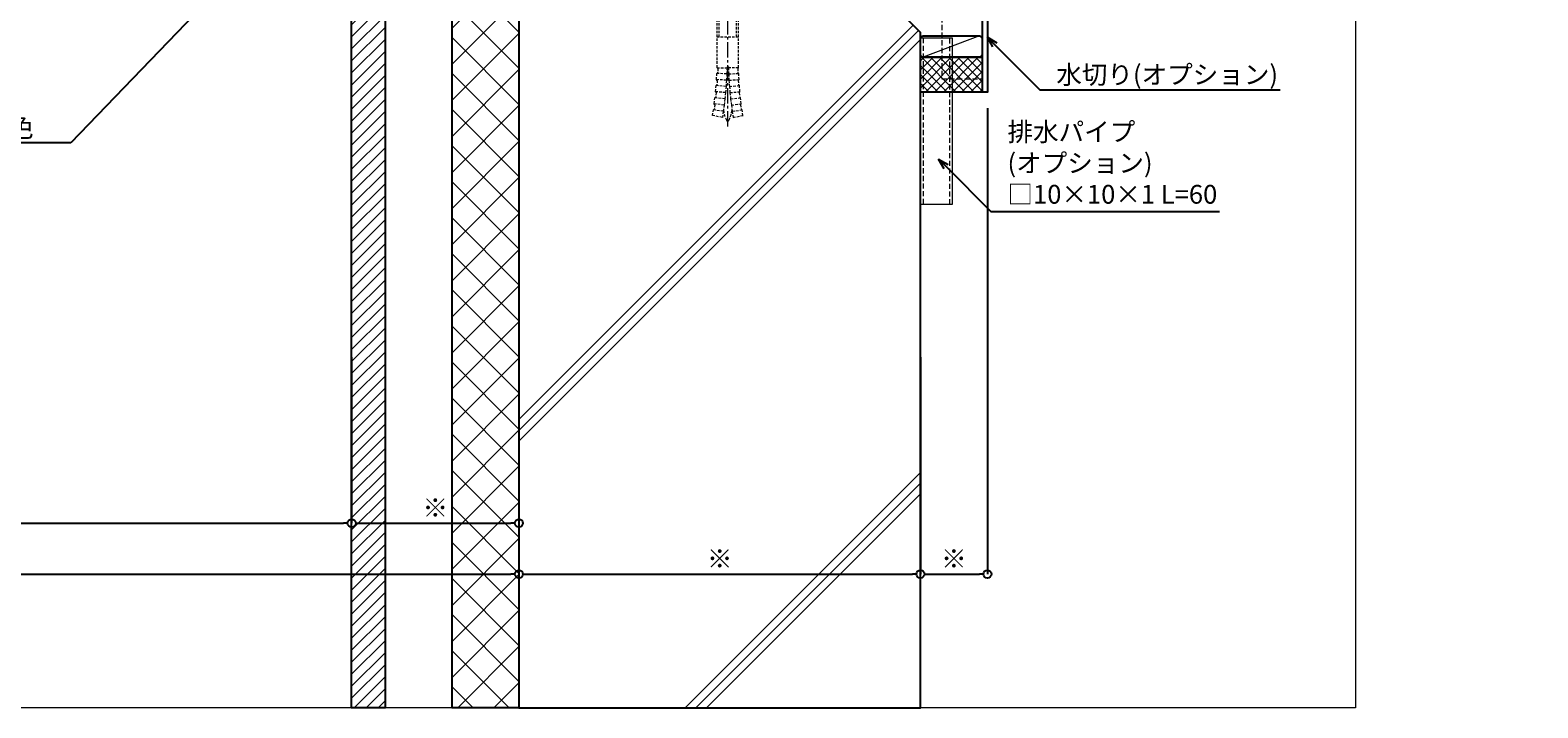
# Model space of a CAD drawing. Units: millimetres. Extents: x -12289 to 68564, y -2748 to 52132.
# Drawn here: x 16001 to 16564, y 6476 to 6729 of the extents above; entities that cross this region are included whole.
import ezdxf
from ezdxf import colors
from ezdxf.entities.mleader import LeaderData, LeaderLine
from ezdxf.math import Vec2, Vec3

# ---------------------------------------------------------------- set-up
doc = ezdxf.new("R2010")
doc.units = ezdxf.units.MM
doc.header["$LTSCALE"] = 0.3
doc.header["$PDMODE"] = 33
doc.header["$PDSIZE"] = 5
for name, pattern in [('CENTER2', [28.575, 19.05, -3.175, 3.175, -3.175]), ('HIDDEN', [9.525, 6.35, -3.175]), ('HIDDEN2', [4.7625, 3.175, -1.5875])]:
    doc.linetypes.add(name, pattern=pattern)
doc.layers.get('0').update_dxf_attribs({"lineweight": 9})
doc.layers.get('Defpoints').update_dxf_attribs({"lineweight": 9})
for name, color, linetype, lineweight in [('AL01', 150, 'Continuous', 25), ('AL02', 151, 'Continuous', 9), ('コーキング01', 40, 'Continuous', 25), ('コーキング02', 41, 'Continuous', 9), ('テキスト', 50, 'Continuous', 9), ('ハッチング', 7, 'Continuous', 9), ('パーツ02', 121, 'Continuous', 9), ('ビスボルト', 171, 'Continuous', 9), ('中心線', 210, 'CENTER2', 9), ('寸法', 10, 'Continuous', 9), ('躯体01', 124, 'Continuous', 25)]:
    doc.layers.add(name, color=color, linetype=linetype, lineweight=lineweight)
doc.layers.add('VP', color=7, linetype='Continuous', lineweight=9, plot=False)
doc.styles.add('TGK-text', font='MS Gothic.ttf', dxfattribs={"height": 3.5})
doc.dimstyles.new('T-dim', dxfattribs={"dimtxt": 3.5, "dimasz": 1.5, "dimexe": 0, "dimexo": 3, "dimgap": 1, "dimtad": 1, "dimdec": 1, "dimdsep": 46, "dimtxsty": 'TGK-text', "dimblk": 'DOTBLANK', "dimcen": 0, "dimclrt": 2, "dimazin": 2, "dimtfac": 1, "dimtdec": 1, "dimtix": 1, "dimtmove": 2, "dimatfit": 3, "dimldrblk": 'OPEN30', "dimfxl": 1, "dimtolj": 1, "dimtzin": 0, "dimarcsym": 0})

# ---------------------------------------------------------------- blocks, each defined once
blk = doc.blocks.new('_DotBlank')
at = {"color": 0, "linetype": 'ByBlock', "lineweight": -2}
blk.add_line((-0.5, 0), (-1, 0), dxfattribs=at)
blk.add_circle((0, 0), 0.5, dxfattribs=at)
blk = doc.blocks.new('*D626')
at = {"layer": 'Defpoints', "color": 0, "transparency": 16777216}
for p in [(15280.99, 6612.95), (16120.99, 6612.95), (16120.99, 6544.97)]:
    blk.add_point(p, dxfattribs=at)
at = {"layer": '寸法', "color": 0, "lineweight": -2, "transparency": 16777216}
for p, q in [((15280.99, 6606.95), (15280.99, 6544.97)), ((16120.99, 6606.95), (16120.99, 6544.97)), ((15283.99, 6544.97), (16117.99, 6544.97))]:
    blk.add_line(p, q, dxfattribs=at)
at = {"layer": '寸法', "color": 0, "lineweight": -2, "transparency": 16777216, "xscale": 3, "yscale": 3, "zscale": 3, "rotation": 180}
blk.add_blockref('_DotBlank', (15280.99, 6544.97), dxfattribs=at)
at = {"layer": '寸法', "color": 0, "lineweight": -2, "transparency": 16777216, "xscale": 3, "yscale": 3, "zscale": 3}
blk.add_blockref('_DotBlank', (16120.99, 6544.97), dxfattribs=at)
at = {"layer": '寸法', "color": 2, "transparency": 16777216, "insert": (15700.99, 6551.03), "char_height": 7, "attachment_point": 5, "style": 'TGK-text'}
blk.add_mtext('\\A1;仕上開口寸法', dxfattribs=at)
blk = doc.blocks.new('_Open30')
at = {"color": 0, "linetype": 'ByBlock', "lineweight": -2}
for p, q in [((-1, 0.27), (0, 0)), ((0, 0), (-1, -0.27)), ((0, 0), (-1, 0))]:
    blk.add_line(p, q, dxfattribs=at)
blk = doc.blocks.new('*D627')
at = {"layer": 'Defpoints', "color": 0, "transparency": 16777216}
for p in [(16120.99, 6612.95), (16183.49, 6612.95), (16183.49, 6544.97)]:
    blk.add_point(p, dxfattribs=at)
at = {"layer": '寸法', "color": 0, "lineweight": -2, "transparency": 16777216}
for p, q in [((16120.99, 6606.95), (16120.99, 6544.97)), ((16183.49, 6606.95), (16183.49, 6544.97)), ((16123.99, 6544.97), (16180.49, 6544.97))]:
    blk.add_line(p, q, dxfattribs=at)
at = {"layer": '寸法', "color": 0, "lineweight": -2, "transparency": 16777216, "xscale": 3, "yscale": 3, "zscale": 3, "rotation": 180}
blk.add_blockref('_DotBlank', (16120.99, 6544.97), dxfattribs=at)
at = {"layer": '寸法', "color": 0, "lineweight": -2, "transparency": 16777216, "xscale": 3, "yscale": 3, "zscale": 3}
blk.add_blockref('_DotBlank', (16183.49, 6544.97), dxfattribs=at)
at = {"layer": '寸法', "color": 2, "transparency": 16777216, "insert": (16152.24, 6550.7), "char_height": 7, "attachment_point": 5, "style": 'TGK-text'}
blk.add_mtext('\\A1;※', dxfattribs=at)
blk = doc.blocks.new('*D628')
at = {"layer": 'Defpoints', "color": 0, "transparency": 16777216}
for p in [(16183.49, 6612.95), (16333.49, 6612.95), (16333.49, 6525.95)]:
    blk.add_point(p, dxfattribs=at)
at = {"layer": '寸法', "color": 0, "lineweight": -2, "transparency": 16777216}
for p, q in [((16183.49, 6606.95), (16183.49, 6525.95)), ((16333.49, 6606.95), (16333.49, 6525.95)), ((16186.49, 6525.95), (16330.49, 6525.95))]:
    blk.add_line(p, q, dxfattribs=at)
at = {"layer": '寸法', "color": 0, "lineweight": -2, "transparency": 16777216, "xscale": 3, "yscale": 3, "zscale": 3, "rotation": 180}
blk.add_blockref('_DotBlank', (16183.49, 6525.95), dxfattribs=at)
at = {"layer": '寸法', "color": 0, "lineweight": -2, "transparency": 16777216, "xscale": 3, "yscale": 3, "zscale": 3}
blk.add_blockref('_DotBlank', (16333.49, 6525.95), dxfattribs=at)
at = {"layer": '寸法', "color": 2, "transparency": 16777216, "insert": (16258.49, 6531.69), "char_height": 7, "attachment_point": 5, "style": 'TGK-text'}
blk.add_mtext('\\A1;※', dxfattribs=at)
blk = doc.blocks.new('*D633')
at = {"layer": 'Defpoints', "color": 0, "transparency": 16777216}
for p in [(15218.49, 6612.95), (16183.49, 6612.95), (16183.49, 6525.95)]:
    blk.add_point(p, dxfattribs=at)
at = {"layer": '寸法', "color": 0, "lineweight": -2, "transparency": 16777216}
for p, q in [((15218.49, 6606.95), (15218.49, 6525.95)), ((16183.49, 6606.95), (16183.49, 6525.95)), ((15221.49, 6525.95), (16180.49, 6525.95))]:
    blk.add_line(p, q, dxfattribs=at)
at = {"layer": '寸法', "color": 0, "lineweight": -2, "transparency": 16777216, "xscale": 3, "yscale": 3, "zscale": 3, "rotation": 180}
blk.add_blockref('_DotBlank', (15218.49, 6525.95), dxfattribs=at)
at = {"layer": '寸法', "color": 0, "lineweight": -2, "transparency": 16777216, "xscale": 3, "yscale": 3, "zscale": 3}
blk.add_blockref('_DotBlank', (16183.49, 6525.95), dxfattribs=at)
at = {"layer": '寸法', "color": 2, "transparency": 16777216, "insert": (15700.99, 6532.09), "char_height": 7, "attachment_point": 5, "style": 'TGK-text'}
blk.add_mtext('\\A1;躯体開口寸法', dxfattribs=at)
blk = doc.blocks.new('*U202')
at = {"layer": '中心線', "color": 0, "linetype": 'CENTER2', "transparency": 16777216}
blk.add_line((0, -32.57), (0, 24.77), dxfattribs=at)
blk = doc.blocks.new('*U201')
at = {"layer": 'ビスボルト', "linetype": 'ByBlock'}
for p, q in [((-2.33, 11.43), (-1.67, 12.1)), ((-2.33, 10.1), (-2.33, 11.43)), ((-1.67, 12.1), (1.67, 12.1)), ((2.33, 11.43), (1.67, 12.1)), ((2.33, 10.1), (2.33, 11.43)), ((-7.5, 7.1), (-7.5, 1.6)), ((5.63, 8.1), (-5.63, 8.1)), ((-3.25, 10.1), (-4, 9.35)), ((-4, 8.1), (-4, 9.35)), ((4, 9.35), (-4, 9.35)), ((-3.75, 7.1), (-3.75, 1.6)), ((-3.25, 8.1), (-3.25, 10.1)), ((3.25, 10.1), (-3.25, 10.1)), ((3.25, 8.1), (3.25, 10.1)), ((3.25, 10.1), (4, 9.35)), ((3.75, 7.1), (3.75, 1.6)), ((4, 8.1), (4, 9.35)), ((7.5, 7.1), (7.5, 1.6)), ((8.5, 1.6), (-8.5, 1.6)), ((-8.5, 1.6), (-8.5, 0)), ((8.5, 0), (-8.5, 0)), ((7.5, 1.6), (-7.5, 1.6)), ((8.5, 1.6), (8.5, 0))]:
    blk.add_line(p, q, dxfattribs=at)
at = {"layer": 'ビスボルト', "linetype": 'HIDDEN2'}
for p, q in [((-4, -21.33), (-4, 0)), ((-3.25, -9.9), (-3.25, 0)), ((3.25, -9.9), (3.25, 0)), ((4, -21.33), (4, 0)), ((4, -9.9), (-4, -9.9)), ((-4, -21.33), (-0.25, -21.33)), ((-3.71, -21.63), (-3.99, -21.33)), ((-3.71, -21.63), (-3.77, -23.2)), ((-0.25, -21.33), (-0.35, -23.66)), ((0.25, -21.03), (-0.25, -21.03)), ((-0.25, -21.03), (-0.25, -21.33)), ((0.25, -21.03), (0.25, -21.33)), ((0.25, -21.33), (0.35, -23.66)), ((4, -21.33), (0.25, -21.33)), ((3.71, -21.63), (3.99, -21.33)), ((3.71, -21.63), (3.77, -23.2)), ((-4.57, -30.29), (-4.37, -28.03)), ((-4.05, -27.75), (-4.37, -28.03)), ((-0.64, -28.32), (-4.37, -28.03)), ((-4.21, -25.76), (-4.09, -23.49)), ((-0.47, -25.99), (-4.21, -25.76)), ((-3.93, -26.08), (-4.21, -25.76)), ((-0.35, -23.66), (-4.09, -23.49)), ((-3.77, -23.2), (-4.08, -23.49)), ((-3.93, -26.08), (-4.05, -27.75)), ((-0.47, -25.99), (-0.64, -28.32)), ((-0.35, -23.66), (-0.47, -25.99)), ((0.35, -23.66), (4.09, -23.49)), ((0.35, -23.66), (0.47, -25.99)), ((0.47, -25.99), (4.21, -25.76)), ((0.47, -25.99), (0.64, -28.32)), ((0.64, -28.32), (4.37, -28.03)), ((3.77, -23.2), (4.08, -23.49)), ((3.93, -26.08), (4.21, -25.76)), ((3.93, -26.08), (4.05, -27.75)), ((4.05, -27.75), (4.37, -28.03)), ((4.21, -25.76), (4.09, -23.49)), ((4.57, -30.29), (4.37, -28.03)), ((-5.06, -34.81), (-4.8, -32.56)), ((-1.07, -32.96), (-4.8, -32.56)), ((-4.47, -32.29), (-4.79, -32.56)), ((-0.84, -30.64), (-4.57, -30.29)), ((-4.3, -30.62), (-4.56, -30.29)), ((-4.3, -30.62), (-4.47, -32.29)), ((-1.07, -32.96), (-1.35, -35.28)), ((-0.84, -30.64), (-1.07, -32.96)), ((-0.64, -28.32), (-0.84, -30.64)), ((0.64, -28.32), (0.84, -30.64)), ((0.84, -30.64), (4.57, -30.29)), ((0.84, -30.64), (1.07, -32.96)), ((1.07, -32.96), (4.8, -32.56)), ((1.07, -32.96), (1.35, -35.28)), ((4.3, -30.62), (4.56, -30.29)), ((4.3, -30.62), (4.47, -32.29)), ((4.47, -32.29), (4.79, -32.56)), ((5.06, -34.81), (4.8, -32.56)), ((-2, -39.9), (-5.72, -39.19)), ((-5.68, -39.2), (-5.36, -37.07)), ((-5.03, -36.81), (-5.36, -37.07)), ((-1.66, -37.59), (-5.36, -37.07)), ((-1.35, -35.28), (-5.06, -34.81)), ((-4.8, -35.15), (-5.06, -34.82)), ((-4.8, -35.15), (-5.03, -36.81)), ((-1.66, -37.59), (-2, -39.9)), ((-1.35, -35.28), (-1.66, -37.59)), ((1.35, -35.28), (5.06, -34.81)), ((1.35, -35.28), (1.66, -37.59)), ((1.66, -37.59), (5.36, -37.07)), ((1.66, -37.59), (2, -39.9)), ((2, -39.9), (5.72, -39.19)), ((4.8, -35.15), (5.06, -34.82)), ((4.8, -35.15), (5.03, -36.81)), ((5.03, -36.81), (5.36, -37.07)), ((5.68, -39.2), (5.36, -37.07))]:
    blk.add_line(p, q, dxfattribs=at)
at = {"layer": 'ビスボルト', "linetype": 'ByBlock'}
for centre, radius, start, end in [((-5.63, 5.84), 2.26, 33.8198, 146.1802), ((0, 0.56), 7.54, 60.1583, 119.8417), ((5.63, 5.84), 2.26, 33.8198, 146.1802)]:
    blk.add_arc(centre, radius, start, end, dxfattribs=at)
at = {"layer": 'ビスボルト', "linetype": 'HIDDEN2'}
for centre, radius, start, end in [((11.54, -35.18), 13.3, 188.9092, 205.7204), ((-11.54, -35.18), 13.3, 334.2796, 351.0908), ((0, -40.73), 0.5, 205.7069, 334.2796)]:
    blk.add_arc(centre, radius, start, end, dxfattribs=at)
at = {"layer": '中心線', "linetype": 'CENTER2'}
blk.add_blockref('*U202', (0, -10.67), dxfattribs=at)
blk = doc.blocks.new('*U213')
at = {"layer": 'コーキング01', "linetype": 'ByBlock'}
blk.add_lwpolyline([(0, 7), (0, 1, 0.414214), (1, 0), (22, 0, 0.414214), (23, 1), (23, 7, 0.414214), (22, 8), (1, 8, 0.414214)], format="xyb", close=True, dxfattribs=at)
at = {"layer": 'コーキング02', "linetype": 'ByBlock'}
blk.add_line((1, 8), (22, 0), dxfattribs=at)
blk = doc.blocks.new('*D1578')
at = {"layer": 'Defpoints', "color": 0, "transparency": 16777216}
for p in [(16358.49, 6705.93), (16333.49, 6612.95), (16358.49, 6525.95)]:
    blk.add_point(p, dxfattribs=at)
at = {"layer": '寸法', "color": 0, "lineweight": -2, "transparency": 16777216}
for p, q in [((16358.49, 6699.93), (16358.49, 6525.95)), ((16333.49, 6606.95), (16333.49, 6525.95)), ((16336.49, 6525.95), (16355.49, 6525.95))]:
    blk.add_line(p, q, dxfattribs=at)
at = {"layer": '寸法', "color": 0, "lineweight": -2, "transparency": 16777216, "xscale": 3, "yscale": 3, "zscale": 3, "rotation": 180}
blk.add_blockref('_DotBlank', (16333.49, 6525.95), dxfattribs=at)
at = {"layer": '寸法', "color": 0, "lineweight": -2, "transparency": 16777216, "xscale": 3, "yscale": 3, "zscale": 3}
blk.add_blockref('_DotBlank', (16358.49, 6525.95), dxfattribs=at)
at = {"layer": '寸法', "color": 2, "transparency": 16777216, "insert": (16345.99, 6531.69), "char_height": 7, "attachment_point": 5, "style": 'TGK-text'}
blk.add_mtext('\\A1;※', dxfattribs=at)

msp = doc.modelspace()

# ---------------------------------------------------------------- hatches: boundary and pattern name
at = {"layer": 'ハッチング', "transparency": 33554687}
h = msp.add_hatch(dxfattribs=at)
h.set_pattern_fill('ANSI31', color=256)
h.set_pattern_definition([(45, (14185.5612, 6452.444), (-2.245064, 2.245064), [])])
h.paths.add_polyline_path([(16120.99, 6829.56), (16133.49, 6829.56), (16133.49, 6476), (16120.99, 6476)])
h = msp.add_hatch(dxfattribs=at)
h.set_pattern_fill('ANSI37', color=256, scale=3)
h.set_pattern_definition([(45, (10452.045, -101499.749), (-6.7351921, 6.7351921), []), (135, (10452.045, -101499.749), (-6.7351921, -6.7351921), [])])
h.paths.add_polyline_path([(16183.49, 6476), (16158.49, 6476), (16158.49, 6811.16), (16174.99, 6811.16), (16174.99, 6789.96), (16183.49, 6789.96)])
h = msp.add_hatch(dxfattribs=at)
h.set_pattern_fill('JIS_RC_30', color=256, scale=4)
h.set_pattern_definition([(45, (14185.56, 6452.44), (-84.853, 84.853), []), (45, (14189.56, 6452.44), (-84.853, 84.853), []), (45, (14193.56, 6452.44), (-84.853, 84.853), [])])
h.paths.add_polyline_path([(16183.49, 6476), (16333.49, 6476), (16333.49, 6728.16), (16328.49, 6733.16), (16183.49, 6733.16)])
at = {"layer": 'ハッチング', "linetype": 'ByBlock', "transparency": 33554687}
h = msp.add_hatch(dxfattribs=at)
h.set_pattern_fill('ANSI37', color=256, scale=0.75)
h.set_pattern_definition([(45, (12510.447, -3487.0925), (-1.683798, 1.683798), []), (135, (12510.447, -3487.0925), (-1.683798, -1.683798), [])])
h.paths.add_polyline_path([(16333.49, 6718.93), (16356.49, 6718.93), (16356.49, 6705.93), (16333.49, 6705.93)])

# ---------------------------------------------------------------- linework, layer by layer
at = {"layer": 'AL01'}
for points in [[(16237.99, 6793.16), (16239.99, 6793.16), (16239.99, 6781.29), (16356.75, 6766.15, -0.376947), (16358.49, 6764.17), (16358.49, 6705.93), (16356.49, 6705.93)], [(16237.99, 6793.16), (16237.99, 6781.29, 0.376947), (16239.74, 6779.3), (16356.49, 6764.17), (16356.49, 6705.93)]]:
    msp.add_lwpolyline(points, format="xyb", dxfattribs=at)
at = {"layer": 'AL02', "linetype": 'HIDDEN'}
msp.add_lwpolyline([(16239.99, 6781.29), (16239.99, 6764.14), (16341.49, 6750.99), (16341.49, 6710.93), (16356.49, 6710.93)], dxfattribs=at)
at = {"layer": 'VP'}
msp.add_lwpolyline([(14905.99, 7524), (16495.99, 7524), (16495.99, 6476), (14905.99, 6476)], close=True, dxfattribs=at)
at = {"layer": 'コーキング01', "linetype": 'ByBlock'}
msp.add_lwpolyline([(16356.49, 6705.93), (16333.49, 6705.93), (16333.49, 6718.93), (16356.49, 6718.93)], close=True, dxfattribs=at)
at = {"layer": 'パーツ02'}
msp.add_lwpolyline([(16333.49, 6664.06), (16345.49, 6664.06), (16345.49, 6726.06), (16333.49, 6726.06)], close=True, dxfattribs=at)
at = {"layer": 'パーツ02', "linetype": 'HIDDEN'}
msp.add_lwpolyline([(16334.49, 6664.06), (16344.49, 6664.06), (16344.49, 6726.06), (16334.49, 6726.06)], close=True, dxfattribs=at)
at = {"layer": '躯体01'}
for points in [[(16120.99, 6829.56), (16133.49, 6829.56), (16133.49, 6476), (16120.99, 6476)], [(16183.49, 6476), (16158.49, 6476), (16158.49, 6811.16), (16174.99, 6811.16), (16174.99, 6789.96), (16183.49, 6789.96), (16183.49, 6476)], [(16183.49, 6476), (16333.49, 6476), (16333.49, 6728.16), (16328.49, 6733.16), (16183.49, 6733.16)]]:
    msp.add_lwpolyline(points, close=True, dxfattribs=at)

# ---------------------------------------------------------------- block references
at = {"layer": 'コーキング01', "xscale": -1}
msp.add_blockref('*U213', (16356.49, 6718.93), dxfattribs=at)
at = {"layer": 'ビスボルト'}
msp.add_blockref('*U201', (16261.49, 6736.36), dxfattribs=at)

# ---------------------------------------------------------------- dimensions: what is measured, and where the dimension line sits
at = {"layer": '寸法'}
for base, p1, p2, text, picture, middle in [((16358.49, 6525.95), (16333.49, 6612.95), (16358.49, 6705.93), '※', '*D1578', (16345.99, 6531.69)), ((16183.49, 6525.95), (15218.49, 6612.95), (16183.49, 6612.95), '躯体開口寸法', '*D633', (15700.99, 6532.09)), ((16120.99, 6544.97), (15280.99, 6612.95), (16120.99, 6612.95), '仕上開口寸法', '*D626', (15700.99, 6551.03)), ((16183.49, 6544.97), (16120.99, 6612.95), (16183.49, 6612.95), '※', '*D627', (16152.24, 6550.7)), ((16333.49, 6525.95), (16183.49, 6612.95), (16333.49, 6612.95), '※', '*D628', (16258.49, 6531.69))]:
    dim = msp.add_linear_dim(base=base, p1=p1, p2=p2, text=text, dimstyle='T-dim', dxfattribs=at)
    dim.commit()
    dim.dimension.update_dxf_attribs({"geometry": picture, "text_midpoint": middle})

# ---------------------------------------------------------------- leaders
at = {"layer": 'テキスト'}
ml = msp.add_multileader_mtext('Standard', dxfattribs=at)
ml.set_content('ブラケット(電気亜鉛ﾒｯｷ)ｼﾙﾊﾞｰ色', color=2, style='TGK-text')
ml.set_leader_properties()
ml.set_arrow_properties(name='OPEN30')
ml.build(insert=Vec2(0, 0))
ml.multileader.update_dxf_attribs({"text_left_attachment_type": 5, "text_right_attachment_type": 5, "dogleg_length": 3, "scale": 2})
ctx = ml.context
ctx.base_point, ctx.scale, ctx.char_height, ctx.landing_gap_size, ctx.plane_origin = Vec3(15861.87, 6686.98), 2, 7, 0.18, Vec3(16178.66, 6766.83)
ctx.left_attachment, ctx.right_attachment = 5, 5
notes = []
notes.append((ctx, [(0, (1, 1, 0), (16016.02, 6686.98), (-1, 0), 19.47, [(0, [(16102.49, 6776.76)], 0, [])])]))
ctx.mtext.insert, ctx.mtext.flow_direction = Vec3(15862.05, 6696.09), 5
ml = msp.add_multileader_mtext('Standard', dxfattribs=at)
ml.set_content('水切り(オプション)', color=2, style='TGK-text')
ml.set_leader_properties()
ml.set_arrow_properties(name='OPEN30')
ml.build(insert=Vec2(0, 0))
ml.multileader.update_dxf_attribs({"text_left_attachment_type": 5, "text_right_attachment_type": 5, "dogleg_length": 3, "scale": 2})
ctx = ml.context
ctx.base_point, ctx.scale, ctx.char_height, ctx.landing_gap_size, ctx.plane_origin = Vec3(16384.05, 6706.81), 2, 7, 0.18, Vec3(16358.49, 6726.37)
ctx.left_attachment, ctx.right_attachment = 5, 5
notes.append((ctx, [(0, (1, 1, 0), (16378.05, 6706.81), (1, 0), 6, [(0, [(16358.49, 6726.37)], 0, [])])]))
ctx.mtext.insert, ctx.mtext.width, ctx.mtext.flow_direction = Vec3(16384.23, 6715.96), 89.9568, 5
ml = msp.add_multileader_mtext('Standard', dxfattribs=at)
ml.set_content('排水パイプ\\P(オプション)\\P□10×10×1 L=60', color=2, style='TGK-text')
ml.set_leader_properties()
ml.set_arrow_properties(name='OPEN30')
ml.build(insert=Vec2(0, 0))
ml.multileader.update_dxf_attribs({"text_left_attachment_type": 5, "text_right_attachment_type": 5, "dogleg_length": 3, "scale": 2})
ctx = ml.context
ctx.base_point, ctx.scale, ctx.char_height, ctx.landing_gap_size, ctx.plane_origin = Vec3(16365.82, 6661.37), 2, 7, 0.18, Vec3(16340.27, 6680.92)
ctx.left_attachment, ctx.right_attachment = 5, 5
notes.append((ctx, [(0, (1, 1, 0), (16359.82, 6661.37), (1, 0), 6, [(0, [(16340.27, 6680.92)], 0, [])])]))
ctx.mtext.insert, ctx.mtext.flow_direction = Vec3(16366, 6694.59), 5
for ctx, leaders in notes:
    for number, flags, end, landing, length, lines in leaders:
        leader = LeaderData()
        leader.index, (leader.has_last_leader_line, leader.has_dogleg_vector, leader.attachment_direction) = number, flags
        leader.last_leader_point, leader.dogleg_vector, leader.dogleg_length = Vec3(end), Vec3(landing), length
        for number, points, colour, breaks in lines:
            line = LeaderLine()
            line.index, line.vertices, line.color, line.breaks = number, Vec3.list(points), colors.encode_raw_color(colour), breaks
            leader.lines.append(line)
        ctx.leaders.append(leader)

doc.saveas('drawing.dxf')
